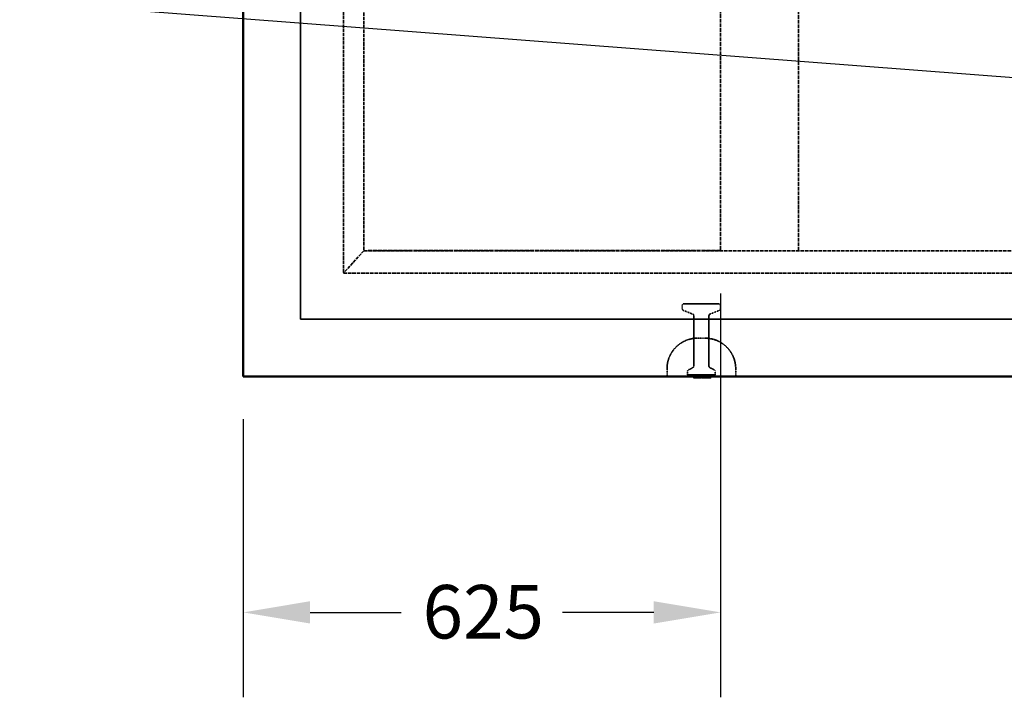
# Model space of a CAD drawing. Units: millimetres. Extents: x 483 to 14411, y 90 to 7458.
# Drawn here: x 5827 to 7117, y 4068 to 4955 of the extents above; entities that cross this region are included whole.
import ezdxf

# ---------------------------------------------------------------- set-up
doc = ezdxf.new("R2010")
doc.units = ezdxf.units.MM
doc.linetypes.add('DASHED', pattern=[0.2067, 0.1654, -0.0413])
for name, color, linetype, lineweight in [('Dimension (ANSI)', 5, 'Continuous', 25), ('Hidden (ANSI)', 7, 'DASHED', 35), ('Symbol (ANSI)', 7, 'Continuous', 25), ('Visible (ANSI)', 7, 'Continuous', 50)]:
    doc.layers.add(name, color=color, linetype=linetype, lineweight=lineweight)
doc.styles.add('LCG Note Text (ANSI)', font='calibri.ttf')
doc.dimstyles.new('LCG - mm (ANSI)', dxfattribs={"dimscale": 35, "dimtxt": 2, "dimasz": 2.5, "dimexe": 3.175, "dimexo": 1.6002, "dimgap": 0.8, "dimtad": 0, "dimtih": 1, "dimtoh": 1, "dimdec": 0, "dimrnd": 1e-08, "dimzin": 4, "dimdsep": 46, "dimtxsty": 'LCG Note Text (ANSI)', "dimcen": 0.09, "dimdle": 10, "dimclrd": 256, "dimclre": 256, "dimclrt": 256, "dimadec": 1, "dimazin": 1, "dimtfac": 1, "dimtofl": 0, "dimtmove": 0, "dimatfit": 3, "dimfxl": 1, "dimtolj": 1, "dimtzin": 4, "dimlwd": -1, "dimlwe": -1, "dimarcsym": 0})
doc.dimstyles.new('LCG - mm (ANSI)$7', dxfattribs={"dimscale": 35, "dimtxt": 2, "dimasz": 2.5, "dimexe": 3.175, "dimexo": 1.6002, "dimgap": 0.8, "dimtad": 0, "dimtih": 1, "dimtoh": 1, "dimdec": 0, "dimrnd": 1e-08, "dimzin": 4, "dimdsep": 46, "dimtxsty": 'LCG Note Text (ANSI)', "dimcen": 0.09, "dimdle": 10, "dimclrd": 256, "dimclre": 256, "dimclrt": 256, "dimadec": 1, "dimazin": 1, "dimtfac": 1, "dimtofl": 0, "dimtmove": 0, "dimatfit": 3, "dimfxl": 1, "dimtolj": 1, "dimtzin": 4, "dimlwd": -1, "dimlwe": -1, "dimarcsym": 0})

# ---------------------------------------------------------------- blocks, each defined once
blk = doc.blocks.new('*D85')
at = {"layer": 'Defpoints', "color": 0, "transparency": 16777216}
for p in [(6745.3, 4652.6), (6120.1, 4488.1), (6745.3, 4179.2)]:
    blk.add_point(p, dxfattribs=at)
at = {"layer": 'Dimension (ANSI)', "transparency": 16777216}
for p, q in [((6745.3, 4596.6), (6745.3, 4068)), ((6120.1, 4432.1), (6120.1, 4068)), ((6207.6, 4179.2), (6326.9, 4179.2)), ((6657.8, 4179.2), (6538.4, 4179.2))]:
    blk.add_line(p, q, dxfattribs=at)
for points in [[(6207.6, 4193.8), (6207.6, 4164.6), (6120.1, 4179.2)], [(6657.8, 4193.8), (6657.8, 4164.6), (6745.3, 4179.2)]]:
    blk.add_solid(points, dxfattribs=at)
at = {"layer": 'Dimension (ANSI)', "transparency": 16777216, "insert": (6354.9, 4215), "char_height": 70, "attachment_point": 1, "style": 'LCG Note Text (ANSI)'}
blk.add_mtext('\\A1;625', dxfattribs=at)

msp = doc.modelspace()

# ---------------------------------------------------------------- linework, layer by layer
at = {"layer": 'Hidden (ANSI)', "ltscale": 28.785679}
for p, q in [((6195.06, 4563.09), (6195.06, 6229.09)), ((6195.06, 6229.09), (6195.06, 4563.09))]:
    msp.add_line(p, q, dxfattribs=at)
at = {"layer": 'Hidden (ANSI)', "ltscale": 26.708826}
msp.add_line((6251.16, 6168.99), (6251.16, 4623.19), dxfattribs=at)
at = {"layer": 'Hidden (ANSI)', "ltscale": 29.36327}
for p, q in [((6745.26, 6139.59), (6745.26, 4652.59)), ((6847.26, 4652.59), (6847.26, 6139.59))]:
    msp.add_line(p, q, dxfattribs=at)
at = {"layer": 'Hidden (ANSI)', "ltscale": 26.942659}
msp.add_line((6278.06, 5822.09), (6278.06, 4652.59), dxfattribs=at)
at = {"layer": 'Hidden (ANSI)', "ltscale": 26.236422}
msp.add_line((6278.06, 4652.59), (6251.16, 4623.19), dxfattribs=at)
at = {"layer": 'Hidden (ANSI)', "ltscale": 28.514011}
msp.add_line((6278.06, 4652.59), (8959.76, 4652.59), dxfattribs=at)
at = {"layer": 'Hidden (ANSI)', "ltscale": 31.999449}
msp.add_line((6745.26, 4652.93), (6282.26, 4653.09), dxfattribs=at)
at = {"layer": 'Hidden (ANSI)', "ltscale": 28.133711}
msp.add_line((6251.16, 4623.19), (9304.16, 4623.19), dxfattribs=at)
at = {"layer": 'Hidden (ANSI)', "ltscale": 0.252731}
for p, q in [((6695.06, 4581.09), (6695.06, 4576.44)), ((6745.06, 4581.09), (6745.06, 4576.44))]:
    msp.add_line(p, q, dxfattribs=at)
at = {"layer": 'Hidden (ANSI)', "ltscale": 3.932099}
msp.add_line((6697.06, 4583.09), (6743.06, 4583.09), dxfattribs=at)
at = {"layer": 'Hidden (ANSI)', "ltscale": 0.731704}
for p, q in [((6708.81, 4569.59), (6696.32, 4574.58)), ((6731.32, 4569.59), (6743.81, 4574.58))]:
    msp.add_line(p, q, dxfattribs=at)
at = {"layer": 'Hidden (ANSI)', "ltscale": 3.613919}
for p, q in [((6710.06, 4567.73), (6710.06, 4501.32)), ((6730.06, 4567.73), (6730.06, 4501.32))]:
    msp.add_line(p, q, dxfattribs=at)
at = {"layer": 'Hidden (ANSI)', "ltscale": 27.344667}
for p, q in [((9360.26, 4563.09), (6195.06, 4563.09)), ((6195.06, 4563.09), (9360.26, 4563.09))]:
    msp.add_line(p, q, dxfattribs=at)
at = {"layer": 'Hidden (ANSI)', "ltscale": 0.854726}
msp.add_line((6725.06, 4538.09), (6715.06, 4538.09), dxfattribs=at)
at = {"layer": 'Hidden (ANSI)', "ltscale": 0.544099}
for p, q in [((6675.06, 4488.09), (6675.06, 4498.09)), ((6765.06, 4488.09), (6765.06, 4498.09))]:
    msp.add_line(p, q, dxfattribs=at)
at = {"layer": 'Hidden (ANSI)', "ltscale": 0.259153}
for p, q in [((6702.06, 4494.85), (6702.06, 4490.09)), ((6738.06, 4494.85), (6738.06, 4490.09))]:
    msp.add_line(p, q, dxfattribs=at)
at = {"layer": 'Hidden (ANSI)', "ltscale": 3.077273}
msp.add_line((6702.06, 4490.09), (6738.06, 4490.09), dxfattribs=at)
at = {"layer": 'Hidden (ANSI)', "ltscale": 0.153823}
for p, q in [((6704.06, 4488.09), (6702.06, 4490.09)), ((6736.06, 4488.09), (6738.06, 4490.09))]:
    msp.add_line(p, q, dxfattribs=at)
at = {"layer": 'Hidden (ANSI)', "ltscale": 0.352113}
for p, q in [((6708.96, 4499.53), (6703.17, 4496.64)), ((6731.17, 4499.53), (6736.96, 4496.64))]:
    msp.add_line(p, q, dxfattribs=at)
at = {"layer": 'Hidden (ANSI)', "ltscale": 0.05432}
for p, q in [((6709.17, 4487.59), (6709.17, 4486.59)), ((6709.61, 4487.59), (6709.61, 4486.59)), ((6709.75, 4487.59), (6709.75, 4486.59)), ((6711.16, 4487.59), (6711.16, 4486.59)), ((6711.17, 4487.59), (6711.17, 4486.59)), ((6712.74, 4487.59), (6712.74, 4486.59)), ((6712.84, 4487.59), (6712.84, 4486.59)), ((6713.45, 4487.59), (6713.45, 4486.59)), ((6714.27, 4487.59), (6714.27, 4486.59)), ((6715.54, 4487.59), (6715.54, 4486.59)), ((6716.33, 4487.59), (6716.33, 4486.59)), ((6716.4, 4487.59), (6716.4, 4486.59)), ((6716.89, 4487.59), (6716.89, 4486.59)), ((6717.18, 4487.59), (6717.18, 4486.59)), ((6718.94, 4487.59), (6718.94, 4486.59)), ((6720.43, 4487.59), (6720.43, 4486.59)), ((6720.8, 4487.59), (6720.8, 4486.59)), ((6721.55, 4487.59), (6721.55, 4486.59)), ((6721.91, 4487.59), (6721.91, 4486.59)), ((6723.77, 4487.59), (6723.77, 4486.59)), ((6725.31, 4487.59), (6725.31, 4486.59)), ((6725.72, 4487.59), (6725.72, 4486.59)), ((6726.48, 4487.59), (6726.48, 4486.59)), ((6727.3, 4487.59), (6727.3, 4486.59)), ((6728.43, 4487.59), (6728.43, 4486.59)), ((6733.35, 4487.59), (6733.35, 4486.59)), ((6733.72, 4487.59), (6733.72, 4486.59))]:
    msp.add_line(p, q, dxfattribs=at)
at = {"layer": 'Hidden (ANSI)', "ltscale": 0.115664}
msp.add_line((6709.61, 4486.59), (6709.17, 4486.59), dxfattribs=at)
at = {"layer": 'Hidden (ANSI)', "ltscale": 0.007838}
msp.add_line((6709.75, 4486.59), (6709.61, 4486.59), dxfattribs=at)
at = {"layer": 'Hidden (ANSI)', "ltscale": 0.039362}
msp.add_line((6710.29, 4486.59), (6709.75, 4486.59), dxfattribs=at)
at = {"layer": 'Hidden (ANSI)', "ltscale": 0.058695}
msp.add_line((6720.28, 4486.59), (6719.22, 4486.59), dxfattribs=at)
at = {"layer": 'Hidden (ANSI)', "ltscale": 0.076673}
msp.add_line((6733.72, 4486.59), (6732.34, 4486.59), dxfattribs=at)
at = {"layer": 'Hidden (ANSI)', "ltscale": 0.170865}
for centre, start, end in [((6697.06, 4581.09), 90, 180), ((6743.06, 4581.09), 0, 90)]:
    msp.add_arc(centre, 2, start, end, dxfattribs=at)
at = {"layer": 'Hidden (ANSI)', "ltscale": 0.129451}
for centre, start, end in [((6697.06, 4576.44), 180, 248.19859), ((6708.06, 4567.73), 0, 68.19859), ((6732.06, 4567.73), 111.80141, 180), ((6743.06, 4576.44), 291.80141, 0)]:
    msp.add_arc(centre, 2, start, end, dxfattribs=at)
at = {"layer": 'Hidden (ANSI)', "ltscale": 3.419203}
for centre, start, end in [((6715.06, 4498.09), 90, 180), ((6725.06, 4498.09), 0, 90)]:
    msp.add_arc(centre, 40, start, end, dxfattribs=at)
at = {"layer": 'Hidden (ANSI)', "ltscale": 0.120402}
for centre, start, end in [((6708.06, 4501.32), 296.56505, 0), ((6732.06, 4501.32), 180, 243.43495), ((6704.06, 4494.85), 116.56505, 180), ((6736.06, 4494.85), 0, 63.43495)]:
    msp.add_arc(centre, 2, start, end, dxfattribs=at)
at = {"layer": 'Hidden (ANSI)', "ltscale": 0.051874}
for centre, start, end in [((6713.34, 4487.59), 90, 180), ((6724.81, 4487.59), 0, 90), ((6727.8, 4487.59), 90, 180)]:
    msp.add_arc(centre, 0.5, start, end, dxfattribs=at)
at = {"layer": 'Hidden (ANSI)', "ltscale": 0.042641}
for centre, start, end in [((6716.39, 4487.59), 0, 90), ((6716.68, 4487.59), 0, 90), ((6719.44, 4487.59), 90, 180)]:
    msp.add_arc(centre, 0.5, start, end, dxfattribs=at)
msp.add_ellipse((6709.12, 4487.59), major_axis=(0, 0.5), ratio=0.9788341, start_param=4.712389, end_param=6.2831853, dxfattribs=at)
at = {"layer": 'Hidden (ANSI)', "ltscale": 0.051874}
for centre, major_axis, ratio, start_param, end_param in [((6712.35, 4487.59), (0, 0.5), 0.774179, 4.712389, 6.2831853), ((6714.66, 4487.59), (0, -0.5), 0.774179, 3.1415927, 4.712389), ((6720.82, 4487.59), (0, 0.5), 0.774179, 0, 1.5707963), ((6721.39, 4487.59), (0.592, 0), 0.8449591, 1.5707963, 3.1415927), ((6720.96, 4487.59), (0.592, 0), 0.8449591, 0, 1.5707963), ((6721.53, 4487.59), (0, 0.5), 0.774179, 4.712389, 6.2831853), ((6723.18, 4487.59), (0.592, 0), 0.8449591, 0, 1.5707963), ((6726.11, 4487.59), (0, 0.5), 0.774179, 0, 1.5707963), ((6725.88, 4487.59), (-0.592, 0), 0.8449591, 3.1415927, 4.712389), ((6728.81, 4487.59), (0, -0.5), 0.774179, 3.1415927, 4.712389), ((6733.74, 4487.59), (0, 0.5), 0.774179, 0, 1.5707963), ((6734.31, 4487.59), (-0.592, 0), 0.8449591, 4.712389, 6.2831853)]:
    msp.add_ellipse(centre, major_axis=major_axis, ratio=ratio, start_param=start_param, end_param=end_param, dxfattribs=at)
at = {"layer": 'Hidden (ANSI)', "ltscale": 0.046521}
msp.add_open_spline([(6708.62, 4488.09), (6708.62, 4488.09), (6708.62, 4488.09), (6708.67, 4488.09), (6708.72, 4488.08), (6708.81, 4488.06), (6708.85, 4488.04), (6708.95, 4487.99), (6709.01, 4487.95), (6709.09, 4487.85), (6709.12, 4487.8), (6709.16, 4487.7), (6709.17, 4487.64), (6709.17, 4487.59)], degree=3, knots=[-0.085609837, -0.085609837, -0.085609837, -0.085609837, -0.085239334, -0.085239334, -0.070367919, -0.070367919, -0.055750545, -0.055750545, -0.034744556, -0.034744556, -0.016729561, -0.016729561, 0, 0, 0, 0], dxfattribs=at)
at = {"layer": 'Hidden (ANSI)', "ltscale": 0.06659}
msp.add_open_spline([(6710.73, 4488.09), (6710.49, 4488.09), (6710.28, 4488.05), (6710.01, 4487.95), (6709.93, 4487.9), (6709.84, 4487.81), (6709.8, 4487.77), (6709.77, 4487.7), (6709.76, 4487.68), (6709.75, 4487.63), (6709.75, 4487.61), (6709.75, 4487.59)], degree=3, knots=[0, 0, 0, 0, 0.07448977, 0.07448977, 0.11887148, 0.11887148, 0.14815806, 0.14815806, 0.16133341, 0.16133341, 0.17408362, 0.17408362, 0.17408362, 0.17408362], dxfattribs=at)
at = {"layer": 'Hidden (ANSI)', "ltscale": 0.056102}
msp.add_open_spline([(6711.16, 4487.59), (6711.16, 4487.63), (6711.15, 4487.67), (6711.13, 4487.75), (6711.1, 4487.79), (6711.04, 4487.88), (6711, 4487.93), (6710.89, 4488), (6710.83, 4488.03), (6710.69, 4488.08), (6710.62, 4488.09), (6710.54, 4488.09), (6710.54, 4488.09), (6710.54, 4488.09)], degree=3, knots=[0, 0, 0, 0, 0.01247735, 0.01247735, 0.02714541, 0.02714541, 0.04811222, 0.04811222, 0.07397059, 0.07397059, 0.10187815, 0.10187815, 0.10237501, 0.10237501, 0.10237501, 0.10237501], dxfattribs=at)
at = {"layer": 'Hidden (ANSI)', "ltscale": 0.042643}
for points, knots in [([(6711.43, 4488.09), (6711.43, 4488.09), (6711.43, 4488.09), (6711.39, 4488.09), (6711.36, 4488.07), (6711.3, 4488.02), (6711.27, 4487.98), (6711.22, 4487.89), (6711.2, 4487.84), (6711.18, 4487.72), (6711.17, 4487.65), (6711.17, 4487.59)], [-0.078790292, -0.078790292, -0.078790292, -0.078790292, -0.078425718, -0.078425718, -0.058595789, -0.058595789, -0.039062806, -0.039062806, -0.019531089, -0.019531089, 0, 0, 0, 0]), ([(6715.23, 4488.09), (6715.23, 4488.09), (6715.23, 4488.09), (6715.28, 4488.09), (6715.31, 4488.07), (6715.39, 4488.02), (6715.42, 4487.98), (6715.48, 4487.89), (6715.5, 4487.84), (6715.53, 4487.72), (6715.54, 4487.65), (6715.54, 4487.59)], [-0.000364576, -0.000364576, -0.000364576, -0.000364576, 0, 0, 0.019829662, 0.019829662, 0.039362518, 0.039362518, 0.058894375, 0.058894375, 0.078425776, 0.078425776, 0.078425776, 0.078425776])]:
    msp.add_open_spline(points, degree=3, knots=knots, dxfattribs=at)
at = {"layer": 'Hidden (ANSI)', "ltscale": 0.053638}
msp.add_open_spline([(6714.06, 4488.09), (6714.05, 4488.09), (6714.05, 4488.09), (6713.97, 4488.09), (6713.9, 4488.07), (6713.74, 4488.02), (6713.67, 4487.98), (6713.58, 4487.89), (6713.54, 4487.85), (6713.49, 4487.76), (6713.47, 4487.72), (6713.46, 4487.64), (6713.45, 4487.61), (6713.45, 4487.59)], degree=3, knots=[-0.093108116, -0.093108116, -0.093108116, -0.093108116, -0.092702813, -0.092702813, -0.067626273, -0.067626273, -0.041437026, -0.041437026, -0.022697432, -0.022697432, -0.008552204, -0.008552204, 0, 0, 0, 0], dxfattribs=at)
at = {"layer": 'Hidden (ANSI)', "ltscale": 0.042606}
msp.add_open_spline([(6716, 4488.09), (6716, 4488.09), (6716, 4488.09), (6716.06, 4488.09), (6716.11, 4488.07), (6716.2, 4488.02), (6716.25, 4487.98), (6716.32, 4487.89), (6716.35, 4487.84), (6716.39, 4487.72), (6716.4, 4487.65), (6716.4, 4487.59)], degree=3, knots=[-0.078722121, -0.078722121, -0.078722121, -0.078722121, -0.078429344, -0.078429344, -0.058594416, -0.058594416, -0.039060204, -0.039060204, -0.01952927, -0.01952927, 0, 0, 0, 0], dxfattribs=at)
at = {"layer": 'Hidden (ANSI)', "ltscale": 0.042645}
msp.add_open_spline([(6716, 4488.09), (6716, 4488.09), (6716, 4488.09), (6716.05, 4488.09), (6716.09, 4488.07), (6716.17, 4488.02), (6716.2, 4487.98), (6716.26, 4487.89), (6716.29, 4487.84), (6716.32, 4487.72), (6716.33, 4487.65), (6716.33, 4487.59)], degree=3, knots=[-0.07879395, -0.07879395, -0.07879395, -0.07879395, -0.078429344, -0.078429344, -0.058594416, -0.058594416, -0.039060204, -0.039060204, -0.01952927, -0.01952927, 0, 0, 0, 0], dxfattribs=at)
at = {"layer": 'Visible (ANSI)'}
for p, q in [((6120.06, 6304.09), (6120.06, 4488.09)), ((6120.06, 4488.09), (9435.26, 4488.09)), ((6710.29, 4487.59), (6710.29, 4486.59)), ((6710.43, 4486.59), (6710.29, 4486.59)), ((6710.43, 4487.59), (6710.43, 4486.59)), ((6710.91, 4486.59), (6710.43, 4486.59)), ((6710.91, 4487.59), (6710.91, 4486.59)), ((6719.14, 4486.59), (6710.91, 4486.59)), ((6712.05, 4487.59), (6712.05, 4486.59)), ((6716.41, 4487.59), (6716.41, 4486.59)), ((6719.14, 4487.59), (6719.14, 4486.59)), ((6719.22, 4486.59), (6719.14, 4486.59)), ((6719.22, 4487.59), (6719.22, 4486.59)), ((6720.28, 4487.59), (6720.28, 4486.59)), ((6732.34, 4486.59), (6720.28, 4486.59)), ((6732.34, 4487.59), (6732.34, 4486.59))]:
    msp.add_line(p, q, dxfattribs=at)
for centre, start, end in [((6709.79, 4487.59), 0, 90), ((6710.41, 4487.59), 0, 90), ((6719.64, 4487.59), 90, 180), ((6719.72, 4487.59), 90, 180), ((6719.78, 4487.59), 0, 90), ((6732.84, 4487.59), 90, 180)]:
    msp.add_arc(centre, 0.5, start, end, dxfattribs=at)
for points, knots in [([(6711.44, 4488.09), (6711.19, 4488.09), (6710.97, 4488.05), (6710.7, 4487.95), (6710.62, 4487.9), (6710.52, 4487.81), (6710.49, 4487.77), (6710.45, 4487.7), (6710.45, 4487.68), (6710.43, 4487.63), (6710.43, 4487.61), (6710.43, 4487.59)], [0, 0, 0, 0, 0.07448977, 0.07448977, 0.11887148, 0.11887148, 0.14815806, 0.14815806, 0.16133341, 0.16133341, 0.17408362, 0.17408362, 0.17408362, 0.17408362]), ([(6712.22, 4488.09), (6712.22, 4488.09), (6712.22, 4488.09), (6712.19, 4488.09), (6712.17, 4488.07), (6712.13, 4488.02), (6712.11, 4487.98), (6712.08, 4487.89), (6712.07, 4487.84), (6712.05, 4487.72), (6712.05, 4487.65), (6712.05, 4487.59)], [-0.078790292, -0.078790292, -0.078790292, -0.078790292, -0.078425718, -0.078425718, -0.058595789, -0.058595789, -0.039062806, -0.039062806, -0.019531089, -0.019531089, 0, 0, 0, 0]), ([(6716.03, 4488.09), (6716.03, 4488.09), (6716.03, 4488.09), (6716.09, 4488.09), (6716.13, 4488.07), (6716.23, 4488.02), (6716.27, 4487.98), (6716.34, 4487.89), (6716.36, 4487.84), (6716.4, 4487.72), (6716.41, 4487.65), (6716.41, 4487.59)], [-0.000364576, -0.000364576, -0.000364576, -0.000364576, 0, 0, 0.019829662, 0.019829662, 0.039362518, 0.039362518, 0.058894375, 0.058894375, 0.078425776, 0.078425776, 0.078425776, 0.078425776])]:
    msp.add_open_spline(points, degree=3, knots=knots, dxfattribs=at)

# ---------------------------------------------------------------- dimensions: what is measured, and where the dimension line sits
at = {"layer": 'Dimension (ANSI)'}
dim = msp.add_linear_dim(base=(6745.26, 4179.17), p1=(6120.06, 4488.09), p2=(6745.26, 4652.59), angle=180, dimstyle='LCG - mm (ANSI)', override={"dimgap": 0.8, "dimtih": 0, "dimtoh": 0, "dimdec": 0, "dimtol": 0, "dimlim": 0, "dimtp": 0, "dimtm": 0, "dimtdec": 2, "dimatfit": 1}, dxfattribs=at)
dim.commit()
dim.dimension.update_dxf_attribs({"geometry": '*D85', "text_midpoint": (6432.66, 4179.17), "dimtype": 160})

# ---------------------------------------------------------------- leaders
at = {"layer": 'Symbol (ANSI)'}
msp.add_leader([(8533.79, 4771.48), (5827.22, 4978.21)], dimstyle='LCG - mm (ANSI)$7', override={"dimtad": 0}, dxfattribs=at)

doc.saveas('drawing.dxf')
